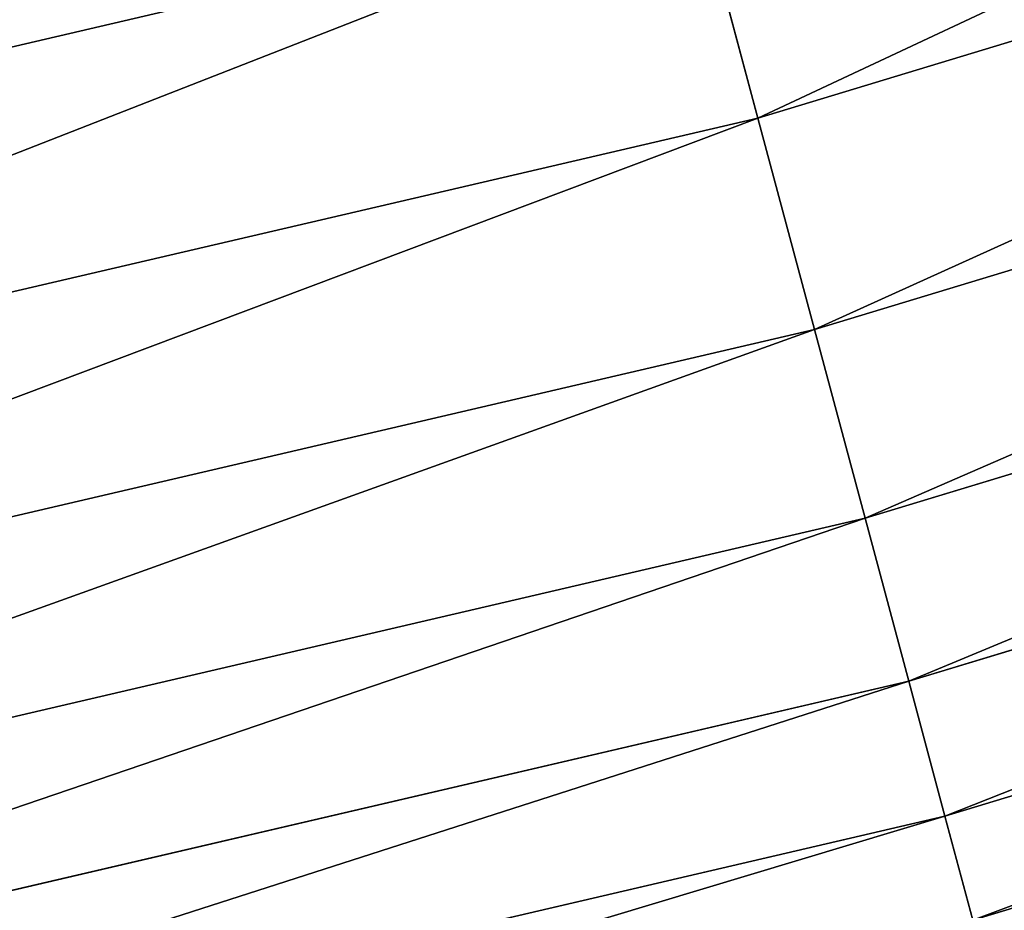
# Model space of a CAD drawing. Extents: x -30 to 1814, y -29 to 639.
# Drawn here: x 281 to 289, y 12 to 19 of the extents above; entities that cross this region are included whole.
import ezdxf

# ---------------------------------------------------------------- set-up
doc = ezdxf.new("R2010")
doc.units = 0
doc.header["$LTSCALE"] = 25.4
doc.layers.get('0').update_dxf_attribs({"color": 13, "linetype": 'CONTINUOUS'})

# ---------------------------------------------------------------- blocks, each defined once
blk = doc.blocks.new('SKUPINA_9')
at = {"color": 0}
for p, q in [((287.2711037635472, 436.7657252194314, 456.7131993704971), (301.1475748450082, 440.9751067021648, 456.7131993704971)), ((287.2711037635472, 436.7657252194314, 456.7131993704971), (301.1475748450082, 440.9751067021648, 456.7131993704971)), ((287.7673279965716, 434.9137911698439, 455.2105612284469), (301.7638589058299, 439.1595924031738, 455.2105612284469)), ((287.7673279965716, 434.9137911698439, 455.2105612284469), (301.7638589058299, 439.1595924031738, 455.2105612284469)), ((272.7408905047959, 435.524809712411, 457.9612932452021), (286.7296316454684, 438.7865266749933, 457.9612932452021)), ((272.7408905047959, 435.524809712411, 457.9612932452021), (286.7296316454684, 438.7865266749933, 457.9612932452021)), ((287.2711037635472, 436.7657252194314, 456.7131993704971), (286.7296316454684, 438.7865266749933, 457.9612932452021)), ((287.2711037635472, 436.7657252194314, 456.7131993704971), (286.7296316454684, 438.7865266749933, 457.9612932452021)), ((288.2103274813469, 433.2604945849278, 453.4775339047579), (302.3140406649027, 437.5388092057071, 453.4775339047579)), ((288.2103274813469, 433.2604945849278, 453.4775339047579), (302.3140406649027, 437.5388092057071, 453.4775339047579)), ((273.1490365507618, 433.4729209769719, 456.7131993704971), (287.2711037635472, 436.7657252194314, 456.7131993704971)), ((273.1490365507618, 433.4729209769719, 456.7131993704971), (287.2711037635472, 436.7657252194314, 456.7131993704971)), ((287.7673279965716, 434.9137911698439, 455.2105612284469), (287.2711037635472, 436.7657252194314, 456.7131993704971)), ((287.7673279965716, 434.9137911698439, 455.2105612284469), (287.2711037635472, 436.7657252194314, 456.7131993704971)), ((288.5929809488111, 431.8324124026644, 451.5419760184574), (302.7892758854369, 436.1388113911997, 451.5419760184574)), ((288.5929809488111, 431.8324124026644, 451.5419760184574), (302.7892758854369, 436.1388113911997, 451.5419760184574)), ((288.9091371992486, 430.6525012129018, 449.4350018913004), (303.1819251050995, 434.9821040899709, 449.4350018913004)), ((288.9091371992486, 430.6525012129018, 449.4350018913004), (303.1819251050995, 434.9821040899709, 449.4350018913004)), ((273.5230760476375, 431.5924974427012, 455.2105612284469), (287.7673279965716, 434.9137911698439, 455.2105612284469)), ((273.5230760476375, 431.5924974427012, 455.2105612284469), (287.7673279965716, 434.9137911698439, 455.2105612284469)), ((288.2103274813469, 433.2604945849278, 453.4775339047579), (287.7673279965716, 434.9137911698439, 455.2105612284469)), ((288.2103274813469, 433.2604945849278, 453.4775339047579), (287.7673279965716, 434.9137911698439, 455.2105612284469)), ((273.8569962663137, 429.9137671401311, 453.4775339047579), (288.2103274813469, 433.2604945849278, 453.4775339047579)), ((273.8569962663137, 429.9137671401311, 453.4775339047579), (288.2103274813469, 433.2604945849278, 453.4775339047579)), ((288.5929809488111, 431.8324124026644, 451.5419760184574), (288.2103274813469, 433.2604945849278, 453.4775339047579)), ((288.5929809488111, 431.8324124026644, 451.5419760184574), (288.2103274813469, 433.2604945849278, 453.4775339047579)), ((274.1454293998134, 428.4637158572591, 451.5419760184574), (288.5929809488111, 431.8324124026644, 451.5419760184574)), ((274.1454293998134, 428.4637158572591, 451.5419760184574), (288.5929809488111, 431.8324124026644, 451.5419760184574)), ((288.9091371992486, 430.6525012129018, 449.4350018913004), (288.5929809488111, 431.8324124026644, 451.5419760184574)), ((288.9091371992486, 430.6525012129018, 449.4350018913004), (288.5929809488111, 431.8324124026644, 451.5419760184574)), ((274.3837388514262, 427.265653339821, 449.4350018913004), (288.9091371992486, 430.6525012129018, 449.4350018913004)), ((274.3837388514262, 427.265653339821, 449.4350018913004), (288.9091371992486, 430.6525012129018, 449.4350018913004)), ((289.1537139835776, 429.7397282274344, 447.1904813813707), (288.9091371992486, 430.6525012129018, 449.4350018913004)), ((289.1537139835776, 429.7397282274344, 447.1904813813707), (288.9091371992486, 430.6525012129018, 449.4350018913004))]:
    blk.add_line(p, q, dxfattribs=at)
at = {"color": 43}
blk.add_arc((229.9176880057488, 650.8115868151666), 229.9083898386199, 120.0000000000004, 293.0480198376035, dxfattribs=at)
blk.add_arc((229.9176880057488, 650.8115868151666), 229.9083898386199, 120.0000000000004, 293.0480198376035, dxfattribs=at)
blk.add_arc((229.9176880057488, 650.8115868151666), 229.9083898386199, 120.0000000000004, 293.0480198376035, dxfattribs=at)
blk.add_arc((229.9176880057488, 650.8115868151666), 229.9083898386199, 120.0000000000004, 293.0480198376035, dxfattribs=at)
blk.add_arc((229.9176880057488, 650.8115868151666), 229.9083898386199, 120.0000000000004, 293.0480198376035, dxfattribs=at)
blk.add_arc((229.9176880057488, 650.8115868151666), 229.9083898386199, 120.0000000000004, 293.0480198376035, dxfattribs=at)
blk.add_arc((229.9176880057488, 650.8115868151666), 229.9083898386199, 120.0000000000004, 293.0480198376035, dxfattribs=at)
blk.add_arc((229.9176880057488, 650.8115868151666), 229.9083898386199, 120.0000000000004, 293.0480198376035, dxfattribs=at)
blk.add_arc((229.9176880057488, 650.8115868151666), 229.9083898386199, 120.0000000000004, 293.0480198376035, dxfattribs=at)
blk.add_arc((229.9176880057488, 650.8115868151666), 229.9083898386199, 120.0000000000004, 293.0480198376035, dxfattribs=at)
blk.add_arc((229.9176880057488, 650.8115868151666), 229.9083898386199, 120.0000000000004, 293.0480198376035, dxfattribs=at)
blk.add_arc((229.9176880057488, 650.8115868151666), 229.9083898386199, 120.0000000000004, 293.0480198376035, dxfattribs=at)
blk.add_arc((229.9176880057488, 650.8115868151666), 229.9083898386199, 120.0000000000004, 293.0480198376035, dxfattribs=at)
blk.add_arc((229.9176880057488, 650.8115868151666), 229.9083898386199, 120.0000000000004, 293.0480198376035, dxfattribs=at)
blk.add_arc((229.9176880057488, 650.8115868151666), 229.9083898386199, 120.0000000000004, 293.0480198376035, dxfattribs=at)
blk.add_arc((229.9176880057488, 650.8115868151666), 229.9083898386199, 120.0000000000004, 293.0480198376035, dxfattribs=at)
blk.add_arc((229.9176880057488, 650.8115868151666), 229.9083898386199, 120.0000000000004, 293.0480198376035, dxfattribs=at)
blk.add_arc((229.9176880057488, 650.8115868151666), 229.9083898386199, 120.0000000000004, 293.0480198376035, dxfattribs=at)
blk.add_arc((229.9176880057488, 650.8115868151666), 229.9083898386199, 120.0000000000004, 293.0480198376035, dxfattribs=at)
blk.add_arc((229.9176880057488, 650.8115868151666), 229.9083898386199, 120.0000000000004, 293.0480198376035, dxfattribs=at)
blk.add_arc((229.9176880057488, 650.8115868151666), 229.9083898386199, 120.0000000000004, 293.0480198376035, dxfattribs=at)
blk.add_arc((229.9176880057488, 650.8115868151666), 229.9083898386199, 120.0000000000004, 293.0480198376035, dxfattribs=at)
blk.add_arc((229.9176880057488, 650.8115868151666), 229.9083898386199, 120.0000000000004, 293.0480198376035, dxfattribs=at)
blk.add_arc((229.9176880057488, 650.8115868151666), 229.9083898386199, 120.0000000000004, 293.0480198376035, dxfattribs=at)
blk.add_arc((229.9176880057488, 650.8115868151666), 229.9083898386199, 120.0000000000004, 293.0480198376035, dxfattribs=at)
blk.add_arc((229.9176880057488, 650.8115868151666), 229.9083898386199, 120.0000000000004, 293.0480198376035, dxfattribs=at)
blk.add_arc((229.9176880057488, 650.8115868151666), 229.9083898386199, 120.0000000000004, 293.0480198376035, dxfattribs=at)
blk.add_arc((229.9176880057488, 650.8115868151666), 229.9083898386199, 120.0000000000004, 293.0480198376035, dxfattribs=at)
blk.add_arc((229.9176880057488, 650.8115868151666), 229.9083898386199, 120.0000000000004, 293.0480198376035, dxfattribs=at)
blk.add_arc((229.9176880057488, 650.8115868151666), 229.9083898386199, 120.0000000000004, 293.0480198376035, dxfattribs=at)
blk.add_arc((229.9176880057488, 650.8115868151666), 229.9083898386199, 120.0000000000004, 293.0480198376035, dxfattribs=at)
blk.add_arc((229.9176880057488, 650.8115868151666), 229.9083898386199, 120.0000000000004, 293.0480198376035, dxfattribs=at)
blk.add_arc((229.9176880057488, 650.8115868151666), 229.9083898386199, 120.0000000000004, 293.0480198376035, dxfattribs=at)
blk.add_arc((229.9176880057488, 650.8115868151666), 229.9083898386199, 120.0000000000004, 293.0480198376035, dxfattribs=at)
blk.add_arc((229.9176880057488, 650.8115868151666), 229.9083898386199, 120.0000000000004, 293.0480198376035, dxfattribs=at)
blk.add_arc((229.9176880057488, 650.8115868151666), 229.9083898386199, 120.0000000000004, 293.0480198376035, dxfattribs=at)
blk.add_arc((229.9176880057488, 650.8115868151666), 229.9083898386199, 120.0000000000004, 293.0480198376035, dxfattribs=at)
blk.add_arc((229.9176880057488, 650.8115868151666), 229.9083898386199, 120.0000000000004, 293.0480198376035, dxfattribs=at)
blk.add_arc((229.9176880057488, 650.8115868151666), 229.9083898386199, 120.0000000000004, 293.0480198376035, dxfattribs=at)
blk.add_arc((229.9176880057488, 650.8115868151666), 229.9083898386199, 120.0000000000004, 293.0480198376035, dxfattribs=at)
blk.add_arc((229.9176880057488, 650.8115868151666), 229.9083898386199, 120.0000000000004, 293.0480198376035, dxfattribs=at)
blk.add_arc((229.9176880057488, 650.8115868151666), 229.9083898386199, 120.0000000000004, 293.0480198376035, dxfattribs=at)
blk.add_arc((229.9176880057488, 650.8115868151666), 229.9083898386199, 120.0000000000004, 293.0480198376035, dxfattribs=at)
blk.add_arc((229.9176880057488, 650.8115868151666), 229.9083898386199, 120.0000000000004, 293.0480198376035, dxfattribs=at)
blk.add_arc((229.9176880057488, 650.8115868151666), 229.9083898386199, 120.0000000000004, 293.0480198376035, dxfattribs=at)
blk.add_arc((229.9176880057488, 650.8115868151666), 229.9083898386199, 120.0000000000004, 293.0480198376035, dxfattribs=at)
blk.add_arc((229.9176880057488, 650.8115868151666), 229.9083898386199, 120.0000000000004, 293.0480198376035, dxfattribs=at)
blk.add_arc((229.9176880057488, 650.8115868151666), 229.9083898386199, 120.0000000000004, 293.0480198376035, dxfattribs=at)
at = {"color": 0}
blk.add_arc((229.9176880057488, 650.8115868151666), 229.9083898386199, 120.0000000000004, 293.0480198376035, dxfattribs=at)
at = {"color": 43, "extrusion": (0, 0, -1)}
blk.add_arc((-229.9176880057488, 650.8115868151666, -459.9999999999999), 212.5263621518811, 240.0000000000007, 59.99999999999962, dxfattribs=at)
blk.add_arc((-229.9176880057488, 650.8115868151666, -459.9999999999999), 212.5263621518811, 240.0000000000007, 59.99999999999962, dxfattribs=at)
blk.add_arc((-229.9176880057488, 650.8115868151666, -459.9999999999999), 212.5263621518811, 240.0000000000007, 59.99999999999962, dxfattribs=at)
blk.add_arc((-229.9176880057488, 650.8115868151666, -459.9999999999999), 212.5263621518811, 240.0000000000007, 59.99999999999962, dxfattribs=at)
blk.add_arc((-229.9176880057488, 650.8115868151666, -459.9999999999999), 212.5263621518811, 240.0000000000007, 59.99999999999962, dxfattribs=at)
blk.add_arc((-229.9176880057488, 650.8115868151666, -459.9999999999999), 212.5263621518811, 240.0000000000007, 59.99999999999962, dxfattribs=at)
blk.add_arc((-229.9176880057488, 650.8115868151666, -459.9999999999999), 212.5263621518811, 240.0000000000007, 59.99999999999962, dxfattribs=at)
blk.add_arc((-229.9176880057488, 650.8115868151666, -459.9999999999999), 212.5263621518811, 240.0000000000007, 59.99999999999962, dxfattribs=at)
blk.add_arc((-229.9176880057488, 650.8115868151666, -459.9999999999999), 212.5263621518811, 240.0000000000007, 59.99999999999962, dxfattribs=at)
blk.add_arc((-229.9176880057488, 650.8115868151666, -459.9999999999999), 212.5263621518811, 240.0000000000007, 59.99999999999962, dxfattribs=at)
blk.add_arc((-229.9176880057488, 650.8115868151666, -459.9999999999999), 212.5263621518811, 240.0000000000007, 59.99999999999962, dxfattribs=at)
blk.add_arc((-229.9176880057488, 650.8115868151666, -459.9999999999999), 212.5263621518811, 240.0000000000007, 59.99999999999962, dxfattribs=at)
blk.add_arc((-229.9176880057488, 650.8115868151666, -459.9999999999999), 212.5263621518811, 240.0000000000007, 59.99999999999962, dxfattribs=at)
blk.add_arc((-229.9176880057488, 650.8115868151666, -459.9999999999999), 212.5263621518811, 240.0000000000007, 59.99999999999962, dxfattribs=at)
blk.add_arc((-229.9176880057488, 650.8115868151666, -459.9999999999999), 212.5263621518811, 240.0000000000007, 59.99999999999962, dxfattribs=at)
blk.add_arc((-229.9176880057488, 650.8115868151666, -459.9999999999999), 212.5263621518811, 240.0000000000007, 59.99999999999962, dxfattribs=at)
blk.add_arc((-229.9176880057488, 650.8115868151666, -459.9999999999999), 212.5263621518811, 240.0000000000007, 59.99999999999962, dxfattribs=at)
blk.add_arc((-229.9176880057488, 650.8115868151666, -459.9999999999999), 212.5263621518811, 240.0000000000007, 59.99999999999962, dxfattribs=at)
blk.add_arc((-229.9176880057488, 650.8115868151666, -459.9999999999999), 212.5263621518811, 240.0000000000007, 59.99999999999962, dxfattribs=at)
blk.add_arc((-229.9176880057488, 650.8115868151666, -459.9999999999999), 212.5263621518811, 240.0000000000007, 59.99999999999962, dxfattribs=at)
blk.add_arc((-229.9176880057488, 650.8115868151666, -459.9999999999999), 212.5263621518811, 240.0000000000007, 59.99999999999962, dxfattribs=at)
blk.add_arc((-229.9176880057488, 650.8115868151666, -459.9999999999999), 212.5263621518811, 240.0000000000007, 59.99999999999962, dxfattribs=at)
blk.add_arc((-229.9176880057488, 650.8115868151666, -459.9999999999999), 212.5263621518811, 240.0000000000007, 59.99999999999962, dxfattribs=at)
blk.add_arc((-229.9176880057488, 650.8115868151666, -459.9999999999999), 212.5263621518811, 240.0000000000007, 59.99999999999962, dxfattribs=at)
blk.add_arc((-229.9176880057488, 650.8115868151666, -459.9999999999999), 212.5263621518811, 240.0000000000007, 59.99999999999962, dxfattribs=at)
blk.add_arc((-229.9176880057488, 650.8115868151666, -459.9999999999999), 212.5263621518811, 240.0000000000007, 59.99999999999962, dxfattribs=at)
blk.add_arc((-229.9176880057488, 650.8115868151666, -459.9999999999999), 212.5263621518811, 240.0000000000007, 59.99999999999962, dxfattribs=at)
blk.add_arc((-229.9176880057488, 650.8115868151666, -459.9999999999999), 212.5263621518811, 240.0000000000007, 59.99999999999962, dxfattribs=at)
blk.add_arc((-229.9176880057488, 650.8115868151666, -459.9999999999999), 212.5263621518811, 240.0000000000007, 59.99999999999962, dxfattribs=at)
blk.add_arc((-229.9176880057488, 650.8115868151666, -459.9999999999999), 212.5263621518811, 240.0000000000007, 59.99999999999962, dxfattribs=at)
blk.add_arc((-229.9176880057488, 650.8115868151666, -459.9999999999999), 212.5263621518811, 240.0000000000007, 59.99999999999962, dxfattribs=at)
blk.add_arc((-229.9176880057488, 650.8115868151666, -459.9999999999999), 212.5263621518811, 240.0000000000007, 59.99999999999962, dxfattribs=at)
blk.add_arc((-229.9176880057488, 650.8115868151666, -459.9999999999999), 212.5263621518811, 240.0000000000007, 59.99999999999962, dxfattribs=at)
blk.add_arc((-229.9176880057488, 650.8115868151666, -459.9999999999999), 212.5263621518811, 240.0000000000007, 59.99999999999962, dxfattribs=at)
blk.add_arc((-229.9176880057488, 650.8115868151666, -459.9999999999999), 212.5263621518811, 240.0000000000007, 59.99999999999962, dxfattribs=at)
blk.add_arc((-229.9176880057488, 650.8115868151666, -459.9999999999999), 212.5263621518811, 240.0000000000007, 59.99999999999962, dxfattribs=at)
blk.add_arc((-229.9176880057488, 650.8115868151666, -459.9999999999999), 212.5263621518811, 240.0000000000007, 59.99999999999962, dxfattribs=at)
blk.add_arc((-229.9176880057488, 650.8115868151666, -459.9999999999999), 212.5263621518811, 240.0000000000007, 59.99999999999962, dxfattribs=at)
blk.add_arc((-229.9176880057488, 650.8115868151666, -459.9999999999999), 212.5263621518811, 240.0000000000007, 59.99999999999962, dxfattribs=at)
blk.add_arc((-229.9176880057488, 650.8115868151666, -459.9999999999999), 212.5263621518811, 240.0000000000007, 59.99999999999962, dxfattribs=at)
blk.add_arc((-229.9176880057488, 650.8115868151666, -459.9999999999999), 212.5263621518811, 240.0000000000007, 59.99999999999962, dxfattribs=at)
blk.add_arc((-229.9176880057488, 650.8115868151666, -459.9999999999999), 212.5263621518811, 240.0000000000007, 59.99999999999962, dxfattribs=at)
blk.add_arc((-229.9176880057488, 650.8115868151666, -459.9999999999999), 212.5263621518811, 240.0000000000007, 59.99999999999962, dxfattribs=at)
blk.add_arc((-229.9176880057488, 650.8115868151666, -459.9999999999999), 212.5263621518811, 240.0000000000007, 59.99999999999962, dxfattribs=at)
blk.add_arc((-229.9176880057488, 650.8115868151666, -459.9999999999999), 212.5263621518811, 240.0000000000007, 59.99999999999962, dxfattribs=at)
blk.add_arc((-229.9176880057488, 650.8115868151666, -459.9999999999999), 212.5263621518811, 240.0000000000007, 59.99999999999962, dxfattribs=at)
blk.add_arc((-229.9176880057488, 650.8115868151666, -459.9999999999999), 212.5263621518811, 240.0000000000007, 59.99999999999962, dxfattribs=at)
blk.add_arc((-229.9176880057488, 650.8115868151666, -459.9999999999999), 212.5263621518811, 240.0000000000007, 59.99999999999962, dxfattribs=at)
at = {"color": 0, "extrusion": (0, 0, -1)}
blk.add_arc((-229.9176880057488, 650.8115868151666, -459.9999999999999), 212.5263621518811, 240.0000000000007, 59.99999999999962, dxfattribs=at)
at = {"color": 0}
mesh = blk.add_polyface(dxfattribs=at)
corners = [(0.8488458929074909, 670.4414948961863), (0.2192809906519073, 640.9876602624443), (0.06179986763405623, 655.724672039836), (1.32064213824724, 626.291017106483), (2.577184925537471, 685.0776542496297), (3.361357581227082, 611.6951342311006), (5.239714849707661, 699.5730069819363), (6.333041582099588, 597.2599892498387), (8.825494758851221, 713.867988579486), (10.22348285388413, 583.0448992697546), (13.31978991417304, 727.9038578966303), (15.01669473889772, 569.1082771447035), (18.70413229285487, 741.6229385356605), (20.692980901363, 555.5073914443931), (24.95639647712783, 754.9688558514971), (27.22901626387898, 542.2981311255469), (32.05089057235108, 767.8867686071997), (34.59794285516558, 529.5347758721929), (39.95846178052314, 780.323594328371), (42.76948017522891, 517.2697730487979), (48.6466161953804, 792.2282274304321), (51.71004962443507, 505.553522182798), (58.07965232683006, 803.5517492224309), (61.38291248516573, 494.4341678621296), (68.2188078060273, 814.2476289244357), (71.74832088910803, 483.9574018987905), (79.02241866826616, 824.2719148724927), (82.76368114975651, 474.1662755713831), (90.4460905591455, 833.5834151254384), (94.38372878900955, 465.101022718177), (102.442881160499, 842.1438667314234), (106.5607145386283, 456.7988944076365), (114.9634930864375, 849.9180929585866), (119.2446005522118, 449.2940058657905), (118.0853214039115, 851.8982752630251), (120.1946856611339, 853.0971897519426), (132.3832660214436, 442.6171962894509), (149.7899135378131, 869.5979880877867), (145.9227213516766, 436.7959021213383), (159.8073300167555, 431.8540443078529), (179.4616278111397, 885.3088786310942), (173.9800371814358, 427.8119300027755), (188.3826041519429, 424.6861691208168), (209.4666534483531, 900.3734445422574), (202.9558476912519, 422.4896060839142), (217.6398832157104, 421.2312670407477), (239.7909139622436, 914.7846184662234), (232.3743708736301, 420.9163227763581), (247.0987634946906, 421.5460674642837), (270.420183100514, 928.5356395787251), (261.7525553912386, 423.1179133485217), (276.2755309891408, 425.6254013771736), (301.3400915198356, 941.6200567580403), (290.6080122664965, 429.058227744076), (304.6911039834322, 433.4022862293477), (332.5361335270399, 954.0317316114456), (318.466935695269, 438.6397261648751), (319.9096355930481, 439.2968921125408), (331.8788995545952, 444.7490257865359), (344.8718829250558, 451.7050806717444), (363.9936738842715, 965.7648413549759), (347.2104516793928, 453.0513744120205), (350.2803925024901, 454.807071692718), (351.9860419645989, 455.7759225401893), (475.2452301043863, 515.7345884243969), (395.6979546750258, 976.8138815450857), (427.6341022274983, 987.1736686610532), (459.787134092496, 996.8393425366756), (492.1419660722088, 1005.806368640442), (598.9428129858943, 557.3823866663507), (524.6834192968203, 1014.0705402028), (557.3962273454348, 1021.627980189728), (590.2650434081688, 1028.47514312158), (623.2744474859098, 1034.608816736441), (610.4196389497, 561.2465246799148), (727.9582663709422, 584.3234943628593), (656.4089536244243, 1040.026123497088), (689.6530171793448, 1044.724521940962), (722.9910421088435, 1048.701807872444), (756.4073882902799, 1051.956115396975), (750.3365148953612, 588.7171322169461), (892.6420163709363, 597.6899078538464), (789.8863788575197, 1054.485917796374), (823.4123075556274, 1056.290028245075), (856.9694461091931, 1057.36760036695), (890.5420516011151, 1057.718128632354), (924.1143738581662, 1057.341448595264), (1034.901256791653, 588.0113249117347), (957.6706628399717, 1056.237736970488), (991.1951760280027, 1054.407511550678), (1024.672185810924, 1051.851630963506), (1058.085986863042, 1048.571294268774), (1057.325766370946, 583.4929638108835), (1174.680141112195, 559.8469866281672), (1091.420903512266, 1044.568040395931), (1124.661297094158, 1039.8437474221), (1157.791573288574, 1034.400631690967), (1190.796189435639, 1028.241246773068), (1186.341219755971, 555.8563008317915), (1309.627121243381, 513.6650669855162), (1223.659661827274, 1021.368482267749), (1256.366572971288, 1013.785562447615), (1288.901578824265, 1005.49604474584), (1321.249415990027, 996.5038180872789), (1432.566397871389, 453.1060291975832), (1353.394908880266, 986.8131010640035), (1385.322976834002, 976.4284399562305), (1417.018641192459, 965.3547065994666), (1448.467032326194, 953.5970960989454), (1437.371728466465, 450.334516797781), (1438.770750956428, 449.5207470638308), (1451.729744729603, 442.5161584432827), (1479.653396610861, 941.1611243924327), (1465.110898394015, 436.3562470830714), (1465.374397148823, 436.2548610941793), (1478.85922591901, 431.0663253802726), (1492.918232477781, 426.668130757848), (1510.563103348842, 928.052625662455), (1507.23014659673, 423.1797363409103), (1521.736157550847, 420.6154766903779), (1541.181651632936, 914.2777495993118), (1536.376657029588, 418.9858888991865), (1551.091484080224, 418.2976692931151), (1571.494677149392, 899.8429585159691), (1565.820172322079, 418.553645914148), (1580.502198415876, 419.7527668994429), (1601.487958916668, 884.7550243163925), (1595.077230767108, 421.8901048036602), (1609.485377441512, 424.956876846894), (1631.145117568283, 869.022249891709), (1623.667432273863, 428.940481004998), (1637.565118158815, 433.8245477940064), (1660.092639962408, 852.8487054434198), (1651.121326524023, 439.5890075358538), (1664.280352001515, 446.2101728289886), (1670.158611787466, 846.6253048078213), (1676.988121333001, 453.6608358849854), (1682.642194384293, 838.8048222840583), (1689.192415568492, 461.9103803311853), (1694.599068086163, 830.2005818972581), (1700.843084645163, 470.9249070199368), (1705.980099534291, 820.8479403167744), (1711.892253464714, 480.6673733274661), (1716.738521629234, 810.7853295529962), (1722.294518622429, 491.0977453699629), (1726.830125706932, 800.0540990319755), (1732.007134979493, 502.1731625113971), (1736.213443201586, 788.6983456817647), (1740.990191311946, 513.8481134870649), (1744.849916048892, 776.7647327286815), (1749.20677431446, 526.074623419138), (1752.704055129408, 764.302297948102), (1756.623120285026, 538.8024509557273), (1759.743586100943, 751.3622521577231), (1763.208753867249, 551.9792947233748), (1765.939582020758, 737.9977687813288), (1768.936613280124, 565.5510082446149), (1771.266582212583, 724.2637653477859), (1773.783161520705, 579.4618224374656), (1775.702696889992, 710.2166778231366), (1777.728483082686, 593.6545747825481), (1779.229697106231, 695.9142287031108), (1780.756365793505, 608.0709442161404), (1781.833089660877, 681.4151898190082), (1782.85436743362, 622.6516907839385), (1783.502176655489, 666.7791408316383), (1784.013866864275, 637.3368990707351), (1784.230099453595, 652.0662244057123)]
mesh.append_faces([[corners[k] for k in face] for face in [(0, 1, 2), (166, 165, 167)]], dxfattribs={"vtx0": -1, "color": 0})
mesh.append_faces([[corners[k] for k in face] for face in [(1, 0, 3), (3, 4, 5), (5, 6, 7), (7, 8, 9), (9, 10, 11), (11, 12, 13), (13, 14, 15), (15, 16, 17), (17, 18, 19), (19, 20, 21), (21, 22, 23), (23, 24, 25), (25, 26, 27), (27, 28, 29), (29, 30, 31), (31, 32, 33), (33, 35, 36), (36, 37, 38), (38, 37, 39), (39, 40, 41), (41, 40, 42), (42, 43, 44), (44, 43, 45), (45, 46, 47), (47, 46, 48), (48, 49, 50), (50, 49, 51), (51, 52, 53), (53, 52, 54), (54, 55, 56), (56, 55, 57), (57, 55, 58), (58, 55, 59), (59, 60, 61), (61, 60, 62), (62, 60, 63), (63, 60, 64), (64, 68, 69), (69, 73, 74), (74, 73, 75), (75, 79, 80), (80, 79, 81), (81, 86, 87), (87, 91, 92), (92, 91, 93), (93, 97, 98), (98, 97, 99), (99, 103, 104), (104, 108, 109), (109, 108, 110), (110, 108, 111), (111, 112, 113), (113, 112, 114), (114, 112, 115), (115, 112, 116), (116, 117, 118), (118, 117, 119), (119, 120, 121), (121, 120, 122), (122, 123, 124), (124, 123, 125), (125, 126, 127), (127, 126, 128), (128, 129, 130), (130, 129, 131), (131, 132, 133), (133, 132, 134), (134, 135, 136), (136, 137, 138), (138, 139, 140), (140, 141, 142), (142, 143, 144), (144, 145, 146), (146, 147, 148), (148, 149, 150), (150, 151, 152), (152, 153, 154), (154, 155, 156), (156, 157, 158), (158, 159, 160), (160, 161, 162), (162, 163, 164), (164, 165, 166)]], dxfattribs={"vtx0": -1, "vtx1": -1, "color": 0})
mesh.append_faces([[corners[k] for k in face] for face in [(3, 0, 4), (5, 4, 6), (7, 6, 8), (9, 8, 10), (11, 10, 12), (13, 12, 14), (15, 14, 16), (17, 16, 18), (19, 18, 20), (21, 20, 22), (23, 22, 24), (25, 24, 26), (27, 26, 28), (29, 28, 30), (31, 30, 32), (33, 32, 34), (33, 34, 35), (36, 35, 37), (39, 37, 40), (42, 40, 43), (45, 43, 46), (48, 46, 49), (51, 49, 52), (54, 52, 55), (59, 55, 60), (64, 60, 65), (64, 65, 66), (64, 66, 67), (64, 67, 68), (69, 68, 70), (69, 70, 71), (69, 71, 72), (69, 72, 73), (75, 73, 76), (75, 76, 77), (75, 77, 78), (75, 78, 79), (81, 79, 82), (81, 82, 83), (81, 83, 84), (81, 84, 85), (81, 85, 86), (87, 86, 88), (87, 88, 89), (87, 89, 90), (87, 90, 91), (93, 91, 94), (93, 94, 95), (93, 95, 96), (93, 96, 97), (99, 97, 100), (99, 100, 101), (99, 101, 102), (99, 102, 103), (104, 103, 105), (104, 105, 106), (104, 106, 107), (104, 107, 108), (111, 108, 112), (116, 112, 117), (119, 117, 120), (122, 120, 123), (125, 123, 126), (128, 126, 129), (131, 129, 132), (134, 132, 135), (136, 135, 137), (138, 137, 139), (140, 139, 141), (142, 141, 143), (144, 143, 145), (146, 145, 147), (148, 147, 149), (150, 149, 151), (152, 151, 153), (154, 153, 155), (156, 155, 157), (158, 157, 159), (160, 159, 161), (162, 161, 163), (164, 163, 165)]], dxfattribs={"vtx0": -1, "vtx2": -1, "color": 0})
mesh = blk.add_polyface(dxfattribs=at)
corners = [(17.84636110905719, 664.7114759437986, 459.9999999999999), (17.84636110905142, 636.9116976865314, 459.9999999999999), (17.39132585387192, 650.8115868151605, 459.9999999999999), (19.20951834380103, 623.0713300171011, 459.9999999999999), (19.20951834379525, 678.5518436132303, 459.9999999999999), (21.47496030953845, 692.2734232442889, 459.9999999999999), (21.474960309537, 609.3497503860353, 459.9999999999999), (24.63298603597989, 595.8057167039036, 459.9999999999999), (24.63298603597556, 705.8174569264281, 459.9999999999999), (28.67007237213942, 719.1259470280906, 459.9999999999999), (28.67007237213508, 582.4972266022369, 459.9999999999999), (33.56893189455023, 569.481269078815, 459.9999999999999), (33.56893189454445, 732.1419045515111, 459.9999999999999), (39.30858693461424, 744.8095931683318, 459.9999999999999), (39.30858693462146, 556.813580462004, 459.9999999999999), (45.86445940832856, 757.0747678911036, 459.9999999999999), (45.86445940833722, 544.5484057392221, 459.9999999999999), (53.2084760632488, 768.8849073586978, 459.9999999999999), (53.20847606325458, 532.7382662716391, 459.9999999999999), (61.30918869260378, 780.1894387407712, 459.9999999999999), (55.45765198769422, 529.599544904149, 459.9999999999999), (61.30918869260956, 521.4337348895657, 459.9999999999999), (70.13190880126533, 790.9399542984479, 459.9999999999999), (70.13190880126677, 510.6832193318817, 459.9999999999999), (79.63885614724394, 801.090418673668, 459.9999999999999), (79.63885614724828, 500.5327549566625, 459.9999999999999), (89.7893205224668, 810.5973660196393, 459.9999999999999), (89.78932052246246, 491.0258076106886, 459.9999999999999), (100.5398360801451, 482.2030875020266, 459.9999999999999), (100.5398360801407, 819.4200861283058, 459.9999999999999), (111.8443674622166, 827.5207987576565, 459.9999999999999), (111.8443674622224, 474.102374872672, 459.9999999999999), (123.6506899652186, 834.8714265891847, 459.9999999999999), (123.6545069298133, 466.7583582177427, 459.9999999999999), (127.0011074850494, 836.9722968440265, 459.9999999999999), (135.9196816525793, 460.2024857440429, 459.9999999999999), (128.721677520954, 837.9502295733693, 459.9999999999999), (158.090067331393, 854.3245545060856, 459.9999999999999), (148.5873702694005, 454.4628307039633, 459.9999999999999), (161.6033277928219, 449.5639711815616, 459.9999999999999), (187.4290378052158, 869.8592603717967, 459.9999999999999), (174.9118178944891, 445.526884845401, 459.9999999999999), (188.4558515766258, 442.3688591189548, 459.9999999999999), (217.0975818309323, 884.7548896029656, 459.9999999999999), (202.1774312076852, 440.1034171532152, 459.9999999999999), (216.01779887711, 438.7402599184739, 459.9999999999999), (229.9176880057517, 438.2852246632858, 459.9999999999999), (247.0817807775175, 899.0044540990923, 459.9999999999999), (243.8175771343805, 438.7402599184754, 459.9999999999999), (257.6579448038169, 440.1034171532134, 459.9999999999999), (277.3675679283549, 912.601268852976, 459.9999999999999), (271.3795244348747, 442.3688591189573, 459.9999999999999), (284.9235581170115, 445.526884845402, 459.9999999999999), (307.9407350804588, 925.538955086906, 459.9999999999999), (298.2320482186786, 449.5639711815626, 459.9999999999999), (311.2480057420972, 454.4628307039615, 459.9999999999999), (338.7869392100394, 937.8114432451706, 459.9999999999999), (323.915694358914, 460.2024857440396, 459.9999999999999), (336.1808690816873, 466.7583582177442, 459.9999999999999), (338.5596368039448, 468.1278098434794, 459.9999999999999), (341.6732018989812, 469.9084558186402, 459.9999999999999), (369.8917092013572, 949.4129758415199, 459.9999999999999), (343.8834960207423, 471.1639572452819, 459.9999999999999), (468.6432712216563, 531.8525743776368, 459.9999999999999), (401.2404526357725, 960.3381101602052, 459.9999999999999), (432.8184626374382, 970.5817208094122, 459.9999999999999), (464.6109247729711, 980.1390021256938, 459.9999999999999), (496.6029240013997, 989.0054704285684, 459.9999999999999), (605.9529329882465, 578.0834299587335, 459.9999999999999), (528.7794516714064, 997.1769661239362, 459.9999999999999), (561.1254125624155, 1004.649655655511, 459.9999999999999), (593.6256319663534, 1011.420033303278, 459.9999999999999), (626.2648628066828, 1017.48492282819, 459.9999999999999), (748.1056793574244, 605.9930175579835, 459.9999999999999), (659.0277927913713, 1022.841478962231, 459.9999999999999), (691.8990515964123, 1027.487188743246, 459.9999999999999), (724.8632180767222, 1031.419872693853, 459.9999999999999), (757.9048275007415, 1034.637685843961, 459.9999999999999), (892.6852214710738, 615.109178069137, 459.9999999999999), (791.0083788054492, 1037.139118596275, 459.9999999999999), (824.1583418686042, 1038.922997434496, 459.9999999999999), (857.3391647944369, 1039.988485473909, 459.9999999999999), (890.5352812096701, 1040.335082853965, 459.9999999999999), (923.7311175662783, 1039.962626972771, 459.9999999999999), (1037.217763278624, 605.2759314583609, 459.9999999999999), (956.9111004475963, 1038.871292563419, 459.9999999999999), (990.0596638744527, 1037.061591611947, 459.9999999999999), (1023.161256607705, 1034.534373117225, 459.9999999999999), (1056.200349443928, 1031.290822692588, 459.9999999999999), (1179.230312917751, 576.661527301463, 459.9999999999999), (1089.161442500767, 1027.332462009661, 459.9999999999999), (1122.0290724885, 1022.661148084482, 459.9999999999999), (1154.787819964422, 1017.27907240627, 459.9999999999999), (1187.422316566768, 1011.188759909375, 459.9999999999999), (1316.30895344238, 529.7501050875081, 459.9999999999999), (1219.917252224469, 1004.393067788668, 459.9999999999999), (1252.257382339802, 996.8951841591979, 459.9999999999999), (1284.427534940128, 988.6986265604602, 459.9999999999999), (1316.412617795672, 979.8072403062243, 459.9999999999999), (1440.75780168931, 468.4474627557603, 459.9999999999999), (1348.197625499829, 970.2251966805333, 459.9999999999999), (1379.767646508793, 959.9569909808197, 459.9999999999999), (1411.107870137094, 949.0074404089753, 459.9999999999999), (1442.20359350591, 937.3816818114126, 459.9999999999999), (1446.083767455644, 465.3756699060774, 459.9999999999999), (1473.040228440627, 925.0851692692077, 459.9999999999999), (1447.521813153529, 464.5391956163575, 459.9999999999999), (1459.75447286596, 457.9377574050551, 459.9999999999999), (1472.392696231381, 452.1505076036973, 459.9999999999999), (1485.3823644371, 447.2022281044066, 459.9999999999999), (1503.603308314828, 912.1236715393411, 459.9999999999999), (1498.667853729643, 443.1141081996809, 459.9999999999999), (1512.19227360423, 439.9036538465643, 459.9999999999999), (1533.878494837029, 898.5032693484088, 459.9999999999999), (1525.897710418663, 437.5846127034774, 459.9999999999999), (1539.7254753884, 436.1669152606206, 459.9999999999999), (1563.851584777405, 884.2303525398669, 459.9999999999999), (1553.616355900959, 435.6566323160916, 459.9999999999999), (1567.510869073422, 436.0559489798073, 459.9999999999999), (1593.508516630997, 869.3116170763636, 459.9999999999999), (1581.349516467263, 437.3631553164915, 459.9999999999999), (1595.073038869788, 439.5726536679432, 459.9999999999999), (1622.83219906688, 853.7557478683851, 459.9999999999999), (1608.6226700512, 442.6749826230043, 459.9999999999999), (1621.940388410598, 446.6568575328131, 459.9999999999999), (1634.969165433402, 451.5012273976919, 459.9999999999999), (1651.284870838027, 837.858686099236, 459.9999999999999), (1647.653209896184, 457.18734788217, 459.9999999999999), (1659.93820677326, 463.6908701453692, 459.9999999999999), (1661.409408112832, 831.6100458251375, 459.9999999999999), (1671.771549821974, 470.9839451065304, 459.9999999999999), (1673.18226352291, 824.2194980059315, 459.9999999999999), (1683.102566850713, 479.0353426990122, 459.9999999999999), (1684.448610542831, 816.0778535206697, 459.9999999999999), (1693.882736704983, 487.810585602246, 459.9999999999999), (1695.158346422555, 807.216786571118, 459.9999999999999), (1704.065897042463, 497.2720968789316, 459.9999999999999), (1705.265610428839, 797.674241606336, 459.9999999999999), (1713.60844200724, 507.3793608852177, 459.9999999999999), (1714.727121705518, 787.4910812688507, 459.9999999999999), (1722.469508956791, 518.0890967649352, 459.9999999999999), (1723.502364608768, 776.7109114145863, 459.9999999999999), (1728.515816640441, 526.4559323196612, 459.9999999999999), (1731.553762201248, 765.3798943858495, 459.9999999999999), (1730.611153442049, 529.3554437848597, 459.9999999999999), (1737.998511691412, 541.1301577174033, 459.9999999999999), (1738.846837162398, 753.5465513371324, 459.9999999999999), (1744.599949902719, 553.3628174298343, 459.9999999999999), (1745.350359425601, 741.2615544600577, 459.9999999999999), (1750.38719970407, 566.0010407952597, 459.9999999999999), (1751.036479910076, 728.5775099972853, 459.9999999999999), (1755.335479203361, 578.9907090009735, 459.9999999999999), (1755.880849774965, 715.5487329744751, 459.9999999999999), (1759.42359910809, 592.2761982935181, 459.9999999999999), (1759.862724684764, 702.2310146150721, 459.9999999999999), (1762.634053461211, 605.8006181681076, 459.9999999999999), (1762.965053639827, 688.6813834336608, 459.9999999999999), (1764.953094604296, 619.5060549825371, 459.9999999999999), (1765.174551991277, 674.9578610311381, 459.9999999999999), (1766.370792047146, 633.3338199522711, 459.9999999999999), (1766.48175832796, 661.1192136373, 459.9999999999999), (1766.881074991684, 647.2247004648306, 459.9999999999999)]
mesh.append_faces([[corners[k] for k in face] for face in [(0, 1, 2), (159, 160, 161)]], dxfattribs={"vtx0": -1, "color": 0})
mesh.append_faces([[corners[k] for k in face] for face in [(1, 0, 3), (3, 5, 6), (6, 5, 7), (7, 9, 10), (10, 9, 11), (11, 13, 14), (14, 15, 16), (16, 17, 18), (18, 19, 20), (20, 19, 21), (21, 22, 23), (23, 24, 25), (25, 26, 27), (27, 26, 28), (28, 30, 31), (31, 32, 33), (33, 34, 35), (35, 37, 38), (38, 37, 39), (39, 40, 41), (41, 40, 42), (42, 43, 44), (44, 43, 45), (45, 43, 46), (46, 47, 48), (48, 47, 49), (49, 50, 51), (51, 50, 52), (52, 53, 54), (54, 53, 55), (55, 56, 57), (57, 56, 58), (58, 56, 59), (59, 56, 60), (60, 61, 62), (62, 61, 63), (63, 67, 68), (68, 72, 73), (73, 77, 78), (78, 83, 84), (84, 88, 89), (89, 93, 94), (94, 98, 99), (99, 103, 104), (104, 105, 106), (106, 105, 107), (107, 105, 108), (108, 105, 109), (109, 110, 111), (111, 110, 112), (112, 113, 114), (114, 113, 115), (115, 116, 117), (117, 116, 118), (118, 119, 120), (120, 119, 121), (121, 122, 123), (123, 122, 124), (124, 122, 125), (125, 126, 127), (127, 126, 128), (128, 129, 130), (130, 131, 132), (132, 133, 134), (134, 135, 136), (136, 137, 138), (138, 139, 140), (140, 141, 142), (142, 143, 144), (144, 143, 145), (145, 146, 147), (147, 148, 149), (149, 150, 151), (151, 152, 153), (153, 154, 155), (155, 156, 157), (157, 158, 159)]], dxfattribs={"vtx0": -1, "vtx1": -1, "color": 0})
mesh.append_faces([[corners[k] for k in face] for face in [(3, 0, 4), (3, 4, 5), (7, 5, 8), (7, 8, 9), (11, 9, 12), (11, 12, 13), (14, 13, 15), (16, 15, 17), (18, 17, 19), (21, 19, 22), (23, 22, 24), (25, 24, 26), (28, 26, 29), (28, 29, 30), (31, 30, 32), (33, 32, 34), (35, 34, 36), (35, 36, 37), (39, 37, 40), (42, 40, 43), (46, 43, 47), (49, 47, 50), (52, 50, 53), (55, 53, 56), (60, 56, 61), (63, 61, 64), (63, 64, 65), (63, 65, 66), (63, 66, 67), (68, 67, 69), (68, 69, 70), (68, 70, 71), (68, 71, 72), (73, 72, 74), (73, 74, 75), (73, 75, 76), (73, 76, 77), (78, 77, 79), (78, 79, 80), (78, 80, 81), (78, 81, 82), (78, 82, 83), (84, 83, 85), (84, 85, 86), (84, 86, 87), (84, 87, 88), (89, 88, 90), (89, 90, 91), (89, 91, 92), (89, 92, 93), (94, 93, 95), (94, 95, 96), (94, 96, 97), (94, 97, 98), (99, 98, 100), (99, 100, 101), (99, 101, 102), (99, 102, 103), (104, 103, 105), (109, 105, 110), (112, 110, 113), (115, 113, 116), (118, 116, 119), (121, 119, 122), (125, 122, 126), (128, 126, 129), (130, 129, 131), (132, 131, 133), (134, 133, 135), (136, 135, 137), (138, 137, 139), (140, 139, 141), (142, 141, 143), (145, 143, 146), (147, 146, 148), (149, 148, 150), (151, 150, 152), (153, 152, 154), (155, 154, 156), (157, 156, 158), (159, 158, 160)]], dxfattribs={"vtx0": -1, "vtx2": -1, "color": 0})
at = {"color": 43}
mesh = blk.add_polyface(dxfattribs=at)
corners = [(287.2711037635472, 436.7657252194314, 456.7131993704971), (300.4750953215508, 442.9561674957769, 457.9612932452021), (286.7296316454684, 438.7865266749933, 457.9612932452021), (301.1475748450082, 440.9751067021648, 456.7131993704971)]
mesh.append_faces([[corners[k] for k in face] for face in [(0, 1, 2), (1, 0, 3)]], dxfattribs={"vtx0": -1, "color": 43})
mesh = blk.add_polyface(dxfattribs=at)
corners = [(272.7408905047959, 435.524809712411, 457.9612932452021), (286.1516158706137, 440.9437109143293, 458.9347795960336), (272.3051989056606, 437.7151792951213, 458.9347795960336), (286.7296316454684, 438.7865266749933, 457.9612932452021)]
mesh.append_faces([[corners[k] for k in face] for face in [(0, 1, 2), (1, 0, 3)]], dxfattribs={"vtx0": -1, "color": 43})
mesh = blk.add_polyface(dxfattribs=at)
corners = [(287.7673279965716, 434.9137911698439, 455.2105612284469), (301.1475748450082, 440.9751067021648, 456.7131993704971), (287.2711037635472, 436.7657252194314, 456.7131993704971), (301.7638589058299, 439.1595924031738, 455.2105612284469)]
mesh.append_faces([[corners[k] for k in face] for face in [(0, 1, 2), (1, 0, 3)]], dxfattribs={"vtx0": -1, "color": 43})
mesh = blk.add_polyface(dxfattribs=at)
corners = [(288.2103274813469, 433.2604945849278, 453.4775339047579), (301.7638589058299, 439.1595924031738, 455.2105612284469), (287.7673279965716, 434.9137911698439, 455.2105612284469), (302.3140406649027, 437.5388092057071, 453.4775339047579)]
mesh.append_faces([[corners[k] for k in face] for face in [(0, 1, 2), (1, 0, 3)]], dxfattribs={"vtx0": -1, "color": 43})
mesh = blk.add_polyface(dxfattribs=at)
corners = [(273.1490365507618, 433.4729209769719, 456.7131993704971), (286.7296316454684, 438.7865266749933, 457.9612932452021), (272.7408905047959, 435.524809712411, 457.9612932452021), (287.2711037635472, 436.7657252194314, 456.7131993704971)]
mesh.append_faces([[corners[k] for k in face] for face in [(0, 1, 2), (1, 0, 3)]], dxfattribs={"vtx0": -1, "color": 43})
mesh = blk.add_polyface(dxfattribs=at)
corners = [(302.3140406649027, 437.5388092057071, 453.4775339047579), (288.5929809488111, 431.8324124026644, 451.5419760184574), (302.7892758854369, 436.1388113911997, 451.5419760184574), (288.2103274813469, 433.2604945849278, 453.4775339047579)]
mesh.append_faces([[corners[k] for k in face] for face in [(0, 1, 2), (1, 0, 3)]], dxfattribs={"vtx0": -1, "color": 43})
mesh = blk.add_polyface(dxfattribs=at)
corners = [(273.5230760476375, 431.5924974427012, 455.2105612284469), (287.2711037635472, 436.7657252194314, 456.7131993704971), (273.1490365507618, 433.4729209769719, 456.7131993704971), (287.7673279965716, 434.9137911698439, 455.2105612284469)]
mesh.append_faces([[corners[k] for k in face] for face in [(0, 1, 2), (1, 0, 3)]], dxfattribs={"vtx0": -1, "color": 43})
mesh = blk.add_polyface(dxfattribs=at)
corners = [(302.7892758854369, 436.1388113911997, 451.5419760184574), (288.9091371992486, 430.6525012129018, 449.4350018913004), (303.1819251050995, 434.9821040899709, 449.4350018913004), (288.5929809488111, 431.8324124026644, 451.5419760184574)]
mesh.append_faces([[corners[k] for k in face] for face in [(0, 1, 2), (1, 0, 3)]], dxfattribs={"vtx0": -1, "color": 43})
mesh = blk.add_polyface(dxfattribs=at)
corners = [(303.1819251050995, 434.9821040899709, 449.4350018913004), (289.1537139835776, 429.7397282274344, 447.1904813813707), (303.4856764412843, 434.0872815085633, 447.1904813813707), (288.9091371992486, 430.6525012129018, 449.4350018913004)]
mesh.append_faces([[corners[k] for k in face] for face in [(0, 1, 2), (1, 0, 3)]], dxfattribs={"vtx0": -1, "color": 43})
mesh = blk.add_polyface(dxfattribs=at)
corners = [(273.8569962663137, 429.9137671401311, 453.4775339047579), (287.7673279965716, 434.9137911698439, 455.2105612284469), (273.5230760476375, 431.5924974427012, 455.2105612284469), (288.2103274813469, 433.2604945849278, 453.4775339047579)]
mesh.append_faces([[corners[k] for k in face] for face in [(0, 1, 2), (1, 0, 3)]], dxfattribs={"vtx0": -1, "color": 43})
mesh = blk.add_polyface(dxfattribs=at)
corners = [(303.4856764412843, 434.0872815085633, 447.1904813813707), (289.3227797010845, 429.1087663798816, 444.8444954211096), (303.6956470553648, 433.4687280257295, 444.8444954211096), (289.1537139835776, 429.7397282274344, 447.1904813813707)]
mesh.append_faces([[corners[k] for k in face] for face in [(0, 1, 2), (1, 0, 3)]], dxfattribs={"vtx0": -1, "color": 43})
mesh = blk.add_polyface(dxfattribs=at)
corners = [(303.6956470553648, 433.4687280257295, 444.8444954211096), (289.4136166003768, 428.7697584565135, 442.4347560120629), (303.8084616449084, 433.1363869618121, 442.4347560120629), (289.3227797010845, 429.1087663798816, 444.8444954211096)]
mesh.append_faces([[corners[k] for k in face] for face in [(0, 1, 2), (1, 0, 3)]], dxfattribs={"vtx0": -1, "color": 43})
mesh = blk.add_polyface(dxfattribs=at)
corners = [(288.2103274813469, 433.2604945849278, 453.4775339047579), (274.1454293998134, 428.4637158572591, 451.5419760184574), (288.5929809488111, 431.8324124026644, 451.5419760184574), (273.8569962663137, 429.9137671401311, 453.4775339047579)]
mesh.append_faces([[corners[k] for k in face] for face in [(0, 1, 2), (1, 0, 3)]], dxfattribs={"vtx0": -1, "color": 43})
mesh = blk.add_polyface(dxfattribs=at)
corners = [(303.8084616449084, 433.1363869618121, 442.4347560120629), (296.2531559585306, 430.7995239628931, 440), (303.8223067020582, 433.0956007386657, 440), (290.1558851175818, 428.9499370742366, 440), (289.4247644675746, 428.72815404974, 440), (289.4136166003768, 428.7697584565135, 442.4347560120629)]
mesh.append_faces([[corners[k] for k in face] for face in [(0, 1, 2), (4, 0, 5)]], dxfattribs={"vtx0": -1, "color": 43})
mesh.append_faces([[corners[k] for k in face] for face in [(1, 0, 3), (3, 0, 4)]], dxfattribs={"vtx0": -1, "vtx1": -1, "color": 43})
mesh = blk.add_polyface(dxfattribs=at)
corners = [(288.5929809488111, 431.8324124026644, 451.5419760184574), (274.3837388514262, 427.265653339821, 449.4350018913004), (288.9091371992486, 430.6525012129018, 449.4350018913004), (274.1454293998134, 428.4637158572591, 451.5419760184574)]
mesh.append_faces([[corners[k] for k in face] for face in [(0, 1, 2), (1, 0, 3)]], dxfattribs={"vtx0": -1, "color": 43})
mesh = blk.add_polyface(dxfattribs=at)
corners = [(288.9091371992486, 430.6525012129018, 449.4350018913004), (274.5680937685584, 426.3388385843489, 447.1904813813707), (289.1537139835776, 429.7397282274344, 447.1904813813707), (274.3837388514262, 427.265653339821, 449.4350018913004)]
mesh.append_faces([[corners[k] for k in face] for face in [(0, 1, 2), (1, 0, 3)]], dxfattribs={"vtx0": -1, "color": 43})

msp = doc.modelspace()

# ---------------------------------------------------------------- block references
at = {"color": 0}
msp.add_blockref('SKUPINA_9', (0, -418.2654451526366), dxfattribs=at)

doc.saveas('drawing.dxf')
